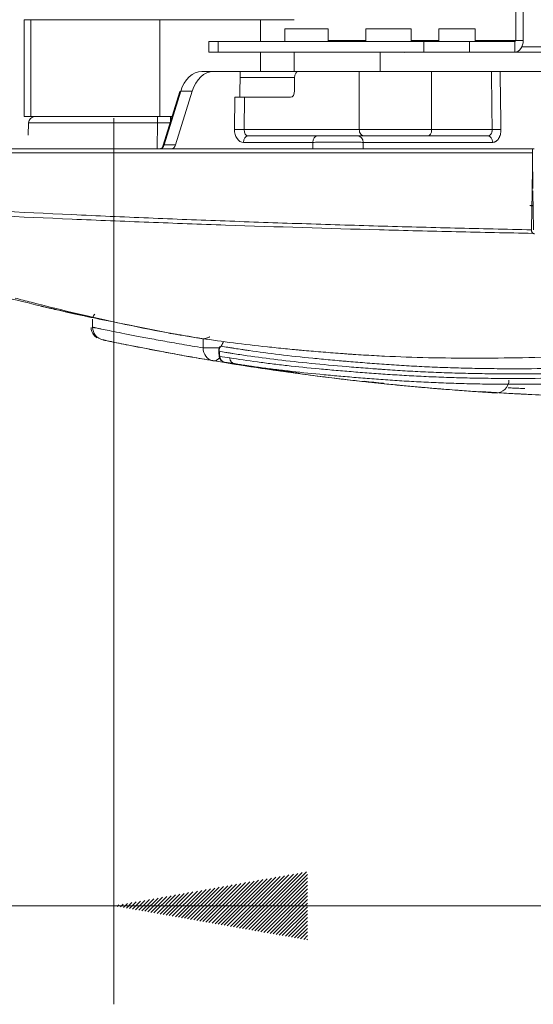
# Model space of a CAD drawing. Units: inches. Extents: x 150 to 834, y 133 to 405.
# Drawn here: x 632 to 636, y 240 to 248 of the extents above; entities that cross this region are included whole.
import ezdxf

# ---------------------------------------------------------------- set-up
doc = ezdxf.new("R2010")
doc.units = ezdxf.units.IN
doc.header["$MEASUREMENT"] = 0
doc.layers.add('1', color=7, linetype='Continuous', true_color=0xffffff)
doc.layers.add('145', color=7, linetype='Continuous', true_color=0xffffff)

# ---------------------------------------------------------------- blocks, each defined once
blk = doc.blocks.new('IDU')
at = {"layer": '145', "linetype": 'Continuous', "lineweight": 13}
h = blk.add_hatch(dxfattribs=at)
h.set_pattern_fill('ANSI31', scale=0.0062, style=0)
h.set_pattern_definition([(45, (111.16713, 311.106616), (-0.013919397, 0.013919397), [])])
h.paths.add_polyline_path([(205.88035, 412.27311), (207.38035, 412.5376), (207.38035, 412.00862)], flags=0)
at = {"layer": '1', "color": 252, "linetype": 'Continuous', "lineweight": 18}
for p, q in [((209.05093, 420.04566), (209.05093, 418.97066)), ((208.99437, 419.94566), (208.99437, 418.97066)), ((207.20406, 419.06066), (207.20406, 418.96066)), ((207.49, 419.06066), (207.20406, 419.06066)), ((207.53906, 419.06066), (207.49, 419.06066)), ((207.53906, 418.96066), (207.53906, 419.06066)), ((207.83295, 419.06066), (207.83295, 418.96066)), ((208.1317, 419.06066), (207.83295, 419.06066)), ((208.18295, 419.06066), (208.1317, 419.06066)), ((208.18295, 418.96066), (208.18295, 419.06066)), ((208.39828, 419.06066), (208.39828, 418.96066)), ((208.63728, 419.06066), (208.39828, 419.06066)), ((208.67828, 419.06066), (208.63728, 419.06066)), ((208.67828, 418.96066), (208.67828, 419.06066)), ((206.61597, 418.96066), (206.61597, 418.88066)), ((206.61597, 418.96066), (206.6892, 418.96066)), ((206.6892, 418.96066), (208.28019, 418.96066)), ((206.6892, 418.96066), (206.6892, 418.88066)), ((207.83296, 418.97066), (207.53906, 418.97066)), ((208.39827, 418.97066), (208.18294, 418.97066)), ((208.28019, 418.96066), (208.63374, 418.96066)), ((208.28019, 418.88066), (208.28019, 418.96066)), ((208.9873, 418.96066), (208.63374, 418.96066)), ((208.63374, 418.96066), (208.63374, 418.88066)), ((208.99437, 418.97066), (208.67826, 418.97066)), ((208.9873, 418.96066), (208.9873, 418.88066)), ((208.99437, 418.97066), (209.05093, 418.97066)), ((206.6892, 418.88066), (206.61597, 418.88066)), ((208.28019, 418.88066), (206.6892, 418.88066)), ((208.13208, 418.87773), (208.13712, 418.88066)), ((208.28019, 418.88066), (208.63374, 418.88066)), ((208.9873, 418.88066), (208.63374, 418.88066)), ((208.98732, 418.88066), (211.26187, 418.88066)), ((209.04026, 418.92066), (211.26188, 418.92066))]:
    blk.add_line(p, q, dxfattribs=at)
at = {"layer": '1', "color": 3, "linetype": 'Continuous', "lineweight": 18}
for p, q in [((205.2369, 419.13066), (205.18537, 419.13066)), ((205.18537, 418.38066), (205.18537, 419.13066)), ((205.2369, 418.38066), (205.18537, 418.38066)), ((205.21786, 418.23795), (205.21949, 418.33153)), ((206.21876, 418.33327), (206.21522, 418.13065)), ((206.21876, 418.38066), (206.21876, 418.33327)), ((206.31657, 418.33327), (206.21876, 418.33327)), ((206.31793, 418.38066), (206.31793, 418.33772))]:
    blk.add_line(p, q, dxfattribs=at)
at = {"layer": '1', "color": 163, "linetype": 'Continuous', "lineweight": 18}
for p, q in [((205.23689, 419.13066), (206.23689, 419.13066)), ((205.23689, 418.38066), (205.23689, 419.13066)), ((207.0151, 419.13066), (206.23689, 419.13066)), ((206.23689, 419.13066), (206.23689, 418.38066)), ((207.27729, 419.13066), (207.0151, 419.13066)), ((207.0151, 418.96065), (207.0151, 419.13066)), ((207.0151, 418.73066), (207.0151, 418.88065)), ((207.27729, 418.73066), (207.27729, 418.88065)), ((207.94353, 418.73066), (207.94353, 418.88065)), ((206.23689, 418.38066), (205.23689, 418.38066)), ((206.33112, 418.38066), (206.23689, 418.38066))]:
    blk.add_line(p, q, dxfattribs=at)
at = {"layer": '1', "color": 7, "linetype": 'Continuous', "lineweight": 18}
for p, q in [((206.5631, 418.73066), (206.65181, 418.73066)), ((206.85951, 418.73066), (206.65181, 418.73066)), ((206.85951, 418.73066), (206.85737, 418.53066)), ((206.85951, 418.73066), (207.31026, 418.73066)), ((207.31026, 418.73066), (207.78114, 418.73066)), ((207.78114, 418.73066), (208.34187, 418.73066)), ((207.78114, 418.28066), (207.78114, 418.73066)), ((208.34187, 418.73066), (208.80431, 418.73066)), ((208.34187, 418.73066), (208.34187, 418.28066)), ((210.15309, 418.73066), (208.8723, 418.73066)), ((207.2799, 418.6824), (206.859, 418.6824)), ((207.27988, 418.58066), (207.27988, 418.68066)), ((206.39063, 418.57453), (206.26312, 418.15915)), ((206.39821, 418.57681), (206.2707, 418.16143)), ((206.48673, 418.57681), (206.35922, 418.16143)), ((206.39821, 418.57681), (206.39063, 418.57453)), ((206.48673, 418.57681), (206.39821, 418.57681)), ((206.81433, 418.28153), (206.81699, 418.53066)), ((206.81699, 418.53066), (206.89206, 418.53066)), ((206.89206, 418.53066), (206.88939, 418.28066)), ((207.24951, 418.53066), (206.89206, 418.53066)), ((206.88939, 418.28066), (207.78114, 418.28066)), ((207.78114, 418.28066), (208.34187, 418.28066)), ((208.34187, 418.28066), (208.81056, 418.28066)), ((206.2707, 418.16143), (206.26312, 418.15915)), ((206.2707, 418.16143), (206.35922, 418.16143)), ((207.42126, 418.18153), (206.88459, 418.18153)), ((207.82085, 418.23066), (206.91994, 418.23066)), ((208.81458, 418.18153), (207.81148, 418.18153)), ((208.31149, 418.23066), (207.82085, 418.23066)), ((208.77666, 418.23066), (208.31149, 418.23066)), ((209.10097, 417.69194), (209.10183, 417.69376)), ((205.31438, 416.9144), (205.31787, 416.91342)), ((205.31438, 416.9144), (205.31787, 416.91341)), ((205.31778, 416.91343), (205.31678, 416.91367)), ((205.31779, 416.91343), (205.31824, 416.91332)), ((205.71543, 416.8137), (205.71542, 416.75091)), ((205.71564, 416.81363), (205.71547, 416.81371)), ((205.71547, 416.81363), (205.71547, 416.75029)), ((205.71553, 416.81361), (205.71553, 416.81358)), ((206.69671, 416.56458), (206.69258, 416.56371)), ((206.70079, 416.52582), (206.69666, 416.52495)), ((208.83466, 416.24295), (208.83461, 416.24297)), ((208.83461, 416.24297), (208.83461, 416.24297))]:
    blk.add_line(p, q, dxfattribs=at)
at = {"layer": '1', "color": 3, "linetype": 'Continuous', "lineweight": 18}
blk.add_arc((205.26948, 418.33066), 0.05, 90, 179, dxfattribs=at)
at = {"layer": '1', "color": 7, "linetype": 'Continuous', "lineweight": 18, "extrusion": (-2.61459e-06, 1.02268e-06, 1)}
blk.add_arc((205.76576, 416.81375, 0.00021), 0.05, 129.071208, 168.113698, dxfattribs=at)
at = {"layer": '1', "color": 7, "linetype": 'Continuous', "lineweight": 18}
for centre, radius, start, end in [((205.81575, 416.75084), 0.1, 179.993555, 258.130581), ((206.74231, 416.56894), 0.05, 144.566197, 186.004415), ((206.74639, 416.53018), 0.05, 186.005019, 260.696806), ((208.84076, 416.34278), 0.1, 266.48918, 359.603871)]:
    blk.add_arc(centre, radius, start, end, dxfattribs=at)
at = {"layer": '1', "color": 7, "linetype": 'Continuous', "lineweight": 18, "extrusion": (-5.22919e-06, 1.5697e-06, 1)}
blk.add_arc((208.84076, 416.34278, -0.00051), 0.1, 266.520575, 359.594704, dxfattribs=at)
at = {"layer": '1', "color": 252, "linetype": 'Continuous', "lineweight": 18}
for major_axis in [(0, -0.01), (0, -0.09)]:
    blk.add_ellipse((208.9873, 418.97066), major_axis=major_axis, ratio=0.7071068, start_param=0, end_param=1.5707963, dxfattribs=at)
at = {"layer": '1', "color": 7, "linetype": 'Continuous', "lineweight": 18}
for centre, major_axis, ratio, start_param, end_param in [((206.56032, 418.48066), (-0.00555, -0.24997), 0.7069324, 3.1572932, 4.3332984), ((206.64872, 418.48066), (-0.00617, -0.24996), 0.7068915, 3.1590353, 4.3350405), ((207.31026, 418.68066), (0, -0.05), 0.60758, 3.1415927, 4.712389), ((207.24951, 418.58066), (0, 0.05), 0.60758, 3.1415927, 4.712389), ((206.88566, 418.28153), (-0.00218, -0.09999), 0.7131828, 4.7279201, 6.2987165), ((206.84968, 418.28066), (0.05, -0.00053), 0.0139841, 0.653085, 2.356249), ((206.92101, 418.28066), (-0.00178, -0.04999), 0.6319574, 4.7349106, 6.3057069), ((207.82085, 418.28066), (0, 0.05), 0.7942585, 1.5707963, 3.1415927), ((208.31149, 418.28066), (0, 0.05), 0.60758, 3.1415927, 4.712389), ((208.84094, 418.28066), (-0.05, -0.00069), 0.0106272, 3.8609684, 5.3653253), ((206.23842, 418.18066), (-0.00185, -0.04998), 0.7066227, 0.0261408, 1.202146), ((206.32682, 418.18066), (-0.00123, -0.04999), 0.7068915, 0.0174427, 1.1934479), ((206.91994, 418.18066), (0, 0.05), 0.7071068, 0, 1.553343), ((207.45661, 418.18066), (0, 0.05), 0.7071068, 0, 1.553343), ((207.76878, 418.18066), (0, 0.05), 0.8540051, 4.7298423, 6.2831853), ((208.77666, 418.18066), (0, 0.05), 0.7583845, 4.7298423, 6.2831853), ((210.11544, 437.20842), (0, -21.00455), 1, 6.0760249, 6.2221687), ((206.66468, 416.59066), (0.01651, 0.09863), 0.9208178, 1.7236037, 3.1415915), ((206.66468, 416.59066), (-0.1, 0.0002), 0.0044696, 0.3956981, 1.9003549), ((206.74231, 416.56894), (-0.00827, -0.04931), 0.9109124, 4.0796635, 4.9513862), ((206.74231, 416.56894), (-0.04074, 0.02899), 0.5351823, 5.8783319, 6.2832164), ((206.66468, 416.59066), (0.01651, 0.09863), 0.6667301, 3.1415933, 3.9254155), ((206.74639, 416.53018), (-0.00808, -0.04934), 0.9109725, 4.947987, 6.2831853)]:
    blk.add_ellipse(centre, major_axis=major_axis, ratio=ratio, start_param=start_param, end_param=end_param, dxfattribs=at)
at = {"layer": '1', "color": 3, "linetype": 'Continuous', "lineweight": 18}
blk.add_ellipse((206.21963, 418.33066), major_axis=(1.00014, -0.00087), ratio=0.0026157, start_param=1.5716663, end_param=3.1415493, dxfattribs=at)
at = {"layer": '1', "color": 7, "linetype": 'Continuous', "lineweight": 18}
for points, knots in [([(208.80431, 418.73066), (208.80682, 418.73066), (208.80947, 418.73066), (208.81365, 418.73066), (208.81508, 418.73066), (208.81727, 418.73066), (208.81801, 418.73066), (208.81951, 418.73066), (208.82026, 418.73066), (208.82404, 418.73066), (208.82711, 418.73066), (208.83177, 418.73066), (208.83334, 418.73066), (208.8357, 418.73066), (208.8365, 418.73066), (208.83807, 418.73066), (208.83885, 418.73066), (208.84274, 418.73066), (208.8458, 418.73066), (208.84956, 418.73066), (208.85031, 418.73066), (208.85179, 418.73066), (208.85254, 418.73066), (208.85473, 418.73066), (208.85616, 418.73066), (208.86032, 418.73066), (208.86295, 418.73066), (208.86605, 418.73066), (208.86666, 418.73066), (208.86786, 418.73066), (208.86962, 418.73066), (208.87126, 418.73066), (208.8723, 418.73066)], [0, 0, 0, 0, 0.125, 0.125, 0.1875, 0.1875, 0.21875, 0.21875, 0.25, 0.25, 0.375, 0.375, 0.4375, 0.4375, 0.46875, 0.46875, 0.5, 0.5, 0.625, 0.625, 0.65625, 0.65625, 0.6875, 0.6875, 0.75, 0.75, 0.875, 0.875, 0.90625, 0.90625, 0.9375, 1, 1, 1, 1]), ([(208.8723, 418.73066), (208.87277, 418.69733), (208.87323, 418.664), (208.87531, 418.51429), (208.87693, 418.39791), (208.87854, 418.28153)], [0, 0, 0, 0, 0.2226199, 0.2226199, 1, 1, 1, 1]), ([(208.77666, 418.23066), (208.77896, 418.23066), (208.78123, 418.23098), (208.78403, 418.23178), (208.78458, 418.23196), (208.78569, 418.23236), (208.78733, 418.23301), (208.78998, 418.23438), (208.79202, 418.23577), (208.79351, 418.23692), (208.794, 418.23733), (208.79497, 418.23817), (208.79545, 418.23861), (208.7978, 418.24089), (208.79953, 418.24296), (208.80189, 418.24641), (208.80263, 418.24762), (208.8037, 418.24953), (208.80404, 418.25018), (208.8047, 418.2515), (208.80502, 418.25217), (208.80654, 418.25557), (208.80756, 418.25845), (208.80857, 418.26224), (208.80876, 418.26301), (208.80912, 418.26456), (208.80928, 418.26535), (208.80972, 418.26771), (208.80996, 418.26929), (208.81051, 418.2741), (208.81065, 418.27735), (208.81056, 418.28066)], [0, 0, 0, 0, 0.125, 0.125, 0.15625, 0.15625, 0.1875, 0.25, 0.3125, 0.3125, 0.34375, 0.34375, 0.375, 0.375, 0.5, 0.5, 0.5625, 0.5625, 0.59375, 0.59375, 0.625, 0.625, 0.75, 0.75, 0.78125, 0.78125, 0.8125, 0.8125, 0.875, 0.875, 1, 1, 1, 1]), ([(208.87854, 418.28153), (208.87863, 418.27494), (208.8783, 418.26846), (208.87719, 418.25889), (208.87671, 418.25573), (208.87584, 418.25103), (208.87553, 418.24946), (208.87484, 418.24636), (208.87448, 418.24483), (208.87253, 418.23727), (208.8706, 418.23153), (208.86773, 418.22474), (208.86683, 418.22273), (208.86588, 418.22077), (208.86523, 418.21947), (208.8649, 418.21882), (208.86324, 418.21563), (208.86183, 418.21321), (208.8574, 418.20628), (208.85417, 418.20214), (208.84977, 418.19756), (208.84887, 418.19667), (208.84705, 418.19498), (208.84612, 418.19417), (208.84333, 418.19185), (208.83952, 418.18905), (208.83554, 418.18684), (208.8325, 418.18541), (208.83148, 418.18497), (208.82941, 418.18416), (208.82836, 418.1838), (208.82312, 418.18218), (208.81887, 418.18153), (208.81458, 418.18153)], [0, 0, 0, 0, 0.125, 0.125, 0.1875, 0.1875, 0.21875, 0.21875, 0.25, 0.25, 0.375, 0.375, 0.40625, 0.421875, 0.421875, 0.4375, 0.4375, 0.5, 0.5, 0.625, 0.625, 0.65625, 0.65625, 0.6875, 0.6875, 0.75, 0.8125, 0.8125, 0.84375, 0.84375, 0.875, 0.875, 1, 1, 1, 1]), ([(207.81148, 418.18153), (207.80653, 418.18157), (207.80117, 418.18161), (207.78966, 418.18169), (207.7835, 418.18172), (207.77367, 418.18177), (207.7703, 418.18179), (207.76334, 418.18182), (207.75976, 418.18184), (207.74872, 418.18188), (207.74108, 418.1819), (207.7253, 418.18195), (207.71714, 418.18197), (207.70452, 418.182), (207.70025, 418.18201), (207.69374, 418.18202), (207.69155, 418.18202), (207.68714, 418.18203), (207.68492, 418.18203), (207.67375, 418.18205), (207.66471, 418.18205), (207.64645, 418.18207), (207.63722, 418.18207), (207.62324, 418.18207), (207.61856, 418.18207), (207.6115, 418.18207), (207.60914, 418.18207), (207.6044, 418.18206), (207.60203, 418.18206), (207.59016, 418.18205), (207.58074, 418.18205), (207.56209, 418.18202), (207.55284, 418.18201), (207.53909, 418.18198), (207.53453, 418.18197), (207.52772, 418.18196), (207.52546, 418.18195), (207.52094, 418.18194), (207.51868, 418.18193), (207.50746, 418.1819), (207.49874, 418.18188), (207.48181, 418.18182), (207.4736, 418.18179), (207.46165, 418.18174), (207.45773, 418.18172), (207.45195, 418.1817), (207.45003, 418.18169), (207.44624, 418.18167), (207.44436, 418.18166), (207.43506, 418.18161), (207.42798, 418.18157), (207.42126, 418.18153)], [0, 0, 0, 0, 0.0625, 0.0625, 0.125, 0.125, 0.15625, 0.15625, 0.1875, 0.1875, 0.25, 0.25, 0.3125, 0.3125, 0.34375, 0.34375, 0.359375, 0.359375, 0.375, 0.375, 0.4375, 0.4375, 0.5, 0.5, 0.53125, 0.53125, 0.546875, 0.546875, 0.5625, 0.5625, 0.625, 0.625, 0.6875, 0.6875, 0.71875, 0.71875, 0.734375, 0.734375, 0.75, 0.75, 0.8125, 0.8125, 0.875, 0.875, 0.90625, 0.90625, 0.921875, 0.921875, 0.9375, 0.9375, 1, 1, 1, 1]), ([(204.3702, 418.13066), (205.16246, 418.13066), (205.95472, 418.13066), (207.53925, 418.13066), (208.33151, 418.13066), (209.12377, 418.13066)], [0, 0, 0, 0, 0.5, 0.5, 1, 1, 1, 1]), ([(209.12283, 418.10096), (208.33073, 418.10102), (207.53864, 418.1011), (206.3505, 418.10118), (205.95446, 418.1012), (205.16237, 418.1012), (204.76632, 418.10119), (204.37027, 418.10114)], [0, 0, 0, 0, 0.5, 0.5, 0.75, 0.75, 1, 1, 1, 1]), ([(206.26312, 418.15915), (206.26142, 418.15401), (206.25751, 418.14483), (206.24917, 418.1349), (206.24228, 418.13123), (206.23882, 418.13055), (206.23749, 418.13066)], [0, 0, 0, 0, 0.2527696, 0.5232737, 0.7985691, 1, 1, 1, 1]), ([(209.11536, 417.50952), (209.11563, 417.53141), (209.11595, 417.55371), (209.11667, 417.59914), (209.11706, 417.62226), (209.11759, 417.65167), (209.11769, 417.65758), (209.1179, 417.66944), (209.11823, 417.6873), (209.11899, 417.72939), (209.11964, 417.76621), (209.12016, 417.7973), (209.12026, 417.80354), (209.12047, 417.81606), (209.12057, 417.82234), (209.12086, 417.84123), (209.12105, 417.85388), (209.12158, 417.89199), (209.1219, 417.91761), (209.12241, 417.96927), (209.12261, 417.99531), (209.12279, 418.03469), (209.12283, 418.04787), (209.12286, 418.06772), (209.12286, 418.07435), (209.12285, 418.08763), (209.12284, 418.09429), (209.12283, 418.10096)], [0, 0, 0, 0, 0.125, 0.125, 0.25, 0.25, 0.28125, 0.28125, 0.3125, 0.375, 0.5, 0.5, 0.53125, 0.53125, 0.5625, 0.5625, 0.625, 0.625, 0.75, 0.75, 0.875, 0.875, 0.9375, 0.9375, 0.96875, 0.96875, 1, 1, 1, 1]), ([(209.12377, 418.13066), (209.12375, 418.13066), (209.12373, 418.13046), (209.12369, 418.12986), (209.12367, 418.12961), (209.12363, 418.12901), (209.12361, 418.12866), (209.12355, 418.1275), (209.1235, 418.12654), (209.12343, 418.12513), (209.12341, 418.12484), (209.12339, 418.12423), (209.12334, 418.12331), (209.12327, 418.12163), (209.12321, 418.12016), (209.12316, 418.119), (209.12315, 418.11861), (209.12312, 418.11781), (209.1231, 418.11741), (209.12303, 418.11537), (209.12298, 418.11367), (209.12293, 418.11144), (209.12292, 418.11099), (209.1229, 418.11008), (209.12288, 418.10873), (209.12285, 418.10645), (209.12283, 418.10462), (209.12283, 418.10279), (209.12282, 418.10187), (209.12283, 418.10096)], [0, 0, 0, 0, 0.125, 0.125, 0.1875, 0.1875, 0.25, 0.25, 0.375, 0.375, 0.40625, 0.40625, 0.4375, 0.5, 0.5625, 0.5625, 0.59375, 0.59375, 0.625, 0.625, 0.75, 0.75, 0.78125, 0.78125, 0.8125, 0.875, 0.9375, 0.9375, 1, 1, 1, 1]), ([(209.12578, 418.13066), (209.12579, 418.13066), (209.1258, 418.13066), (209.12596, 418.13066), (209.12728, 418.13066), (209.13095, 418.13066), (209.13447, 418.13066), (209.13682, 418.13066)], [0, 0, 0, 0, 0.0029878, 0.0029878, 0.0428683, 0.3619122, 1, 1, 1, 1]), ([(209.12554, 417.95274), (209.12554, 417.93189), (209.12554, 417.91125), (209.12554, 417.86819), (209.12554, 417.84583), (209.12554, 417.82373)], [0, 0, 0, 0, 0.4746711, 0.4746711, 1, 1, 1, 1]), ([(209.1273, 417.47718), (208.92884, 417.48099), (208.73039, 417.48518), (208.33351, 417.49432), (208.13509, 417.49927), (207.53987, 417.51528), (207.14311, 417.52748), (206.54804, 417.54812), (206.34969, 417.55539), (205.95303, 417.57073), (205.75471, 417.57879), (205.15981, 417.60416), (204.76329, 417.62266), (204.36683, 417.64278)], [0, 0, 0, 0, 0.125, 0.125, 0.25, 0.25, 0.5, 0.5, 0.625, 0.625, 0.75, 0.75, 1, 1, 1, 1]), ([(204.37034, 417.68097), (204.76547, 417.65954), (205.16068, 417.63987), (205.75362, 417.6129), (205.95129, 417.60434), (206.34666, 417.58804), (206.74206, 417.57258), (207.13751, 417.55878), (207.533, 417.5458), (207.73076, 417.53972), (208.12631, 417.52837), (208.3241, 417.52309), (208.71972, 417.51334), (208.91754, 417.50887), (209.11538, 417.50479)], [0, 0, 0, 0, 0.25, 0.25, 0.375, 0.375, 0.5, 0.625, 0.625, 0.75, 0.75, 0.875, 0.875, 1, 1, 1, 1]), ([(209.10096, 417.69167), (209.10627, 417.69157), (209.11548, 417.69118), (209.12417, 417.69032), (209.1279, 417.68987)], [0, 0, 0, 0, 0.5604083, 1, 1, 1, 1]), ([(209.10183, 417.69376), (209.10553, 417.69363), (209.10918, 417.69343), (209.11639, 417.69296), (209.11995, 417.69267), (209.12492, 417.6922), (209.12635, 417.69205), (209.12779, 417.6919)], [0, 0, 0, 0, 0.4148322, 0.4148322, 0.8296644, 0.8296644, 1, 1, 1, 1]), ([(209.1273, 417.47718), (209.1251, 417.47824), (209.12326, 417.47959), (209.12096, 417.4821), (209.12027, 417.48302), (209.11935, 417.48454), (209.11906, 417.48507), (209.11852, 417.48616), (209.11828, 417.48673), (209.11712, 417.48964), (209.11649, 417.49227), (209.11597, 417.49594), (209.11588, 417.49669), (209.11572, 417.49823), (209.11552, 417.50058), (209.11542, 417.50307), (209.11538, 417.50479)], [0, 0, 0, 0, 0.25, 0.25, 0.375, 0.375, 0.4375, 0.4375, 0.5, 0.5, 0.75, 0.75, 0.8125, 0.8125, 0.875, 1, 1, 1, 1]), ([(204.10571, 417.23737), (204.19547, 417.21041), (204.36742, 417.1603), (204.61844, 417.09085), (204.84392, 417.03144), (205.09041, 416.96896), (205.40245, 416.89402), (205.72477, 416.82137), (205.94553, 416.77809), (206.02174, 416.76375)], [0, 0, 0, 0, 0.1617023, 0.3006178, 0.4184145, 0.5178628, 0.6716473, 0.8868407, 1, 1, 1, 1]), ([(206.33472, 416.70054), (206.21268, 416.72312), (206.09079, 416.74723), (205.90819, 416.78566), (205.84736, 416.79885), (205.72578, 416.82596), (205.66502, 416.83988), (205.48287, 416.8827), (205.36162, 416.91265), (205.19925, 416.9545), (205.15798, 416.96529), (205.11672, 416.97622)], [0, 0, 0, 0, 0.2993115, 0.2993115, 0.4489673, 0.4489673, 0.5986231, 0.5986231, 0.8979346, 0.8979346, 1, 1, 1, 1]), ([(205.71077, 416.82488), (205.70456, 416.82621), (205.69843, 416.82754), (205.65323, 416.83731), (205.61708, 416.84524), (205.56735, 416.85627), (205.55152, 416.8598), (205.53268, 416.86402), (205.52896, 416.86486), (205.52161, 416.86651), (205.51798, 416.86733), (205.50724, 416.86975), (205.50028, 416.87132), (205.46644, 416.87898), (205.41857, 416.88993), (205.38322, 416.89813), (205.3542, 416.90488), (205.34286, 416.90754), (205.33069, 416.91039), (205.32744, 416.91116), (205.32366, 416.91205), (205.32259, 416.9123), (205.32124, 416.91262), (205.32084, 416.91271), (205.32011, 416.91288), (205.31915, 416.91311), (205.31856, 416.91325), (205.31807, 416.91336), (205.31789, 416.9134), (205.31806, 416.91336), (205.31818, 416.91334), (205.31822, 416.91333), (205.31823, 416.91332), (205.31824, 416.91332)], [0, 0, 0, 0, 0.0219008, 0.0219008, 0.1631965, 0.1631965, 0.2338444, 0.2338444, 0.2515064, 0.2515064, 0.2691683, 0.2691683, 0.3044923, 0.3044923, 0.445788, 0.5870837, 0.5870837, 0.7283795, 0.7283795, 0.7990273, 0.7990273, 0.8343513, 0.8343513, 0.8520133, 0.8520133, 0.8696752, 0.9049992, 0.9049992, 0.9403231, 0.975647, 0.993309, 0.993309, 1, 1, 1, 1]), ([(205.70387, 416.74854), (205.70434, 416.73803), (205.70793, 416.7196), (205.72044, 416.69605), (205.73476, 416.67987), (205.74492, 416.67232), (205.7495, 416.66947)], [0, 0, 0, 0, 0.3222648, 0.5980181, 0.8311935, 1, 1, 1, 1]), ([(205.71547, 416.75092), (205.71546, 416.75092), (205.71565, 416.75088), (205.71683, 416.75063), (205.71743, 416.75051), (205.71898, 416.75018), (205.72183, 416.74959), (205.7263, 416.74866), (205.73191, 416.7475), (205.73397, 416.74707), (205.73847, 416.74613), (205.7458, 416.74462), (205.75489, 416.74274), (205.76518, 416.74062), (205.76882, 416.73988), (205.77646, 416.73831), (205.78047, 416.73748), (205.80147, 416.73318), (205.82131, 416.72914), (205.86693, 416.71993), (205.89271, 416.71477), (205.95013, 416.7034), (205.98177, 416.69719), (206.0336, 416.68717), (206.05161, 416.68372), (206.08907, 416.67658), (206.10854, 416.67289), (206.16917, 416.66151), (206.25594, 416.64547), (206.35452, 416.62791), (206.45901, 416.60973), (206.51421, 416.60033), (206.57241, 416.59067)], [0, 0, 0, 0, 0.0447487, 0.0447487, 0.0698869, 0.0698869, 0.0950251, 0.1453015, 0.1453015, 0.1704397, 0.1704397, 0.1955779, 0.2458542, 0.2458542, 0.2709924, 0.2709924, 0.2961306, 0.2961306, 0.3966834, 0.3966834, 0.4972362, 0.4972362, 0.5977889, 0.5977889, 0.6480653, 0.6480653, 0.6983417, 0.6983417, 0.7988945, 0.8994472, 0.8994472, 1, 1, 1, 1]), ([(206.64817, 416.49204), (206.5899, 416.50179), (206.53463, 416.51129), (206.43006, 416.52965), (206.33144, 416.54738), (206.2447, 416.56357), (206.19422, 416.57314), (206.18431, 416.57503), (206.16486, 416.57874), (206.15533, 416.58057), (206.12727, 416.58597), (206.1093, 416.58946), (206.05758, 416.59955), (206.02604, 416.60579), (205.96886, 416.61723), (205.94322, 416.62241), (205.89794, 416.63164), (205.87829, 416.63568), (205.85757, 416.63997), (205.85361, 416.64079), (205.84609, 416.64235), (205.84252, 416.64309), (205.83242, 416.64519), (205.8265, 416.64643), (205.8188, 416.64803), (205.81643, 416.64853), (205.81316, 416.64921), (205.81212, 416.64943), (205.81013, 416.64985), (205.8054, 416.65084), (205.80186, 416.65158), (205.79765, 416.65246), (205.79626, 416.65276), (205.79488, 416.65305), (205.79484, 416.65306), (205.79499, 416.65302), (205.79508, 416.653), (205.79519, 416.65298), (205.79522, 416.65298), (205.79526, 416.65297), (205.79526, 416.65297), (205.7953, 416.65296), (205.79525, 416.65297), (205.79516, 416.65299), (205.79511, 416.653), (205.7951, 416.653), (205.79505, 416.65301), (205.7948, 416.65306), (205.79485, 416.65305), (205.79501, 416.65302), (205.79516, 416.65299), (205.79518, 416.65298)], [0, 0, 0, 0, 0.0323827, 0.0323827, 0.0647654, 0.0971481, 0.0971481, 0.1052437, 0.1052437, 0.1133394, 0.1133394, 0.1295308, 0.1295308, 0.1619135, 0.1619135, 0.1942961, 0.1942961, 0.2266788, 0.2266788, 0.2347745, 0.2347745, 0.2428702, 0.2428702, 0.2590615, 0.2590615, 0.2671572, 0.2671572, 0.271205, 0.271205, 0.2752529, 0.2914442, 0.2914442, 0.3076356, 0.3076356, 0.3238269, 0.3238269, 0.3319226, 0.3319226, 0.3359704, 0.3359704, 0.3400183, 0.3400183, 0.3562096, 0.3643053, 0.3643053, 0.3724009, 0.3724009, 0.3885923, 0.518123, 0.518123, 1, 1, 1, 1]), ([(205.79518, 416.65298), (205.7952, 416.65297), (205.79505, 416.653), (205.79489, 416.65304), (205.79484, 416.65305), (205.7951, 416.65299), (205.79514, 416.65298), (205.79516, 416.65298), (205.79521, 416.65297), (205.7953, 416.65295), (205.79535, 416.65294), (205.79532, 416.65295), (205.79531, 416.65295), (205.79527, 416.65296), (205.79524, 416.65296), (205.79514, 416.65298), (205.79505, 416.653), (205.79489, 416.65304), (205.79493, 416.65303), (205.79631, 416.65274), (205.7977, 416.65244), (205.80192, 416.65156), (205.80546, 416.65082), (205.81018, 416.64983), (205.81217, 416.64941), (205.81321, 416.64919), (205.81648, 416.64851), (205.81885, 416.64801), (205.82656, 416.6464), (205.83248, 416.64517), (205.84258, 416.64307), (205.84615, 416.64233), (205.85367, 416.64077), (205.85763, 416.63995), (205.87835, 416.63566), (205.898, 416.63162), (205.94328, 416.62239), (205.96892, 416.6172), (206.0261, 416.60577), (206.05765, 416.59952), (206.10936, 416.58943), (206.12734, 416.58594), (206.15539, 416.58054), (206.16493, 416.57872), (206.18438, 416.575), (206.19429, 416.57312), (206.24477, 416.56355), (206.33151, 416.54735), (206.43013, 416.52963), (206.53471, 416.51126), (206.58997, 416.50176), (206.64825, 416.49201)], [0, 0, 0, 0, 0.5, 0.5, 0.625, 0.640625, 0.640625, 0.6484375, 0.6484375, 0.65625, 0.671875, 0.671875, 0.6757812, 0.6757812, 0.6796875, 0.6796875, 0.6875, 0.6875, 0.703125, 0.703125, 0.71875, 0.71875, 0.734375, 0.7382812, 0.7382812, 0.7421875, 0.7421875, 0.75, 0.75, 0.765625, 0.765625, 0.7734375, 0.7734375, 0.78125, 0.78125, 0.8125, 0.8125, 0.84375, 0.84375, 0.875, 0.875, 0.890625, 0.890625, 0.8984375, 0.8984375, 0.90625, 0.90625, 0.9375, 0.96875, 0.96875, 1, 1, 1, 1]), ([(206.30544, 416.7059), (206.30786, 416.70545), (206.31029, 416.705), (206.31515, 416.70411), (206.32246, 416.70277), (206.32981, 416.70143), (206.33472, 416.70054)], [0, 0, 0, 0, 0.25, 0.25, 0.5, 1, 1, 1, 1]), ([(206.57255, 416.66115), (206.56376, 416.66263), (206.55504, 416.6641), (206.53774, 416.66702), (206.52915, 416.66845), (206.50358, 416.67272), (206.48679, 416.67552), (206.45375, 416.68109), (206.43748, 416.68388), (206.40549, 416.68939), (206.38975, 416.69212), (206.36212, 416.69693), (206.35012, 416.69903), (206.33829, 416.70111)], [0, 0, 0, 0, 0.1044821, 0.1044821, 0.2089642, 0.2089642, 0.4179284, 0.4179284, 0.6268925, 0.6268925, 0.8358567, 0.8358567, 1, 1, 1, 1]), ([(208.67321, 416.51107), (208.5514, 416.51107), (208.43253, 416.51245), (208.20066, 416.51784), (208.08767, 416.52186), (207.92258, 416.5297), (207.86828, 416.53261), (207.78793, 416.53741), (207.74803, 416.53991), (207.70855, 416.54257), (207.68233, 416.54437), (207.66926, 416.54529), (207.60419, 416.54996), (207.55292, 416.55392), (207.4772, 416.56015), (207.45215, 416.56228), (207.40243, 416.5666), (207.37775, 416.56879), (207.34103, 416.57212), (207.32883, 416.57324), (207.30455, 416.57548), (207.29247, 416.57662), (207.25636, 416.58003), (207.2325, 416.58233), (207.16154, 416.58931), (207.11509, 416.59406), (206.97833, 416.60865), (206.89059, 416.61884), (206.72184, 416.64026), (206.64084, 416.65149), (206.48544, 416.67502), (206.41106, 416.68731), (206.34032, 416.70004)], [0, 0, 0, 0, 0.125, 0.125, 0.25, 0.25, 0.3125, 0.3125, 0.34375, 0.359375, 0.359375, 0.375, 0.375, 0.4375, 0.4375, 0.46875, 0.46875, 0.5, 0.5, 0.515625, 0.515625, 0.53125, 0.53125, 0.5625, 0.5625, 0.625, 0.625, 0.75, 0.75, 0.875, 0.875, 1, 1, 1, 1]), ([(206.62489, 416.67702), (206.62471, 416.67694), (206.62453, 416.67686), (206.62314, 416.6762), (206.62192, 416.67564), (206.61951, 416.67455), (206.61832, 416.67402), (206.6124, 416.67142), (206.60784, 416.66957), (206.60237, 416.66753), (206.60129, 416.66714), (206.59915, 416.66639), (206.59809, 416.66603), (206.59498, 416.665), (206.59098, 416.66378), (206.58731, 416.66285), (206.58468, 416.66227), (206.58382, 416.66209), (206.58216, 416.66178), (206.58136, 416.66165), (206.57748, 416.66108), (206.57479, 416.66095), (206.57255, 416.66115)], [0, 0, 0, 0, 0.0080233, 0.0080233, 0.0631332, 0.0631332, 0.118243, 0.118243, 0.3386822, 0.3386822, 0.393792, 0.393792, 0.4489019, 0.4489019, 0.5591215, 0.6693411, 0.6693411, 0.7244509, 0.7244509, 0.7795607, 0.7795607, 1, 1, 1, 1]), ([(206.72932, 416.63959), (206.72822, 416.63683), (206.72496, 416.62919), (206.71902, 416.61721), (206.71376, 416.60841), (206.71097, 416.60417)], [0, 0, 0, 0, 0.2151846, 0.6075923, 1, 1, 1, 1]), ([(208.67321, 416.51107), (208.79501, 416.51107), (208.91934, 416.51245), (209.17307, 416.51784), (209.30247, 416.52186), (209.50035, 416.5297), (209.56694, 416.53261), (209.66778, 416.53741), (209.71844, 416.53991), (209.76946, 416.54257), (209.80356, 416.54437), (209.82065, 416.54529), (209.90628, 416.54996), (209.97535, 416.55392), (210.07979, 416.56015), (210.11474, 416.56228), (210.18491, 416.5666), (210.22013, 416.56879), (210.27317, 416.57212), (210.29088, 416.57324), (210.32635, 416.57548), (210.34412, 416.57662), (210.3975, 416.58003), (210.43321, 416.58233), (210.54068, 416.58931), (210.61281, 416.59406), (210.83061, 416.60865), (210.97772, 416.61884), (211.27567, 416.64026), (211.42651, 416.65149), (211.73185, 416.67502), (211.88635, 416.68731), (212.04288, 416.70004)], [0, 0, 0, 0, 0.125, 0.125, 0.25, 0.25, 0.3125, 0.3125, 0.34375, 0.359375, 0.359375, 0.375, 0.375, 0.4375, 0.4375, 0.46875, 0.46875, 0.5, 0.5, 0.515625, 0.515625, 0.53125, 0.53125, 0.5625, 0.5625, 0.625, 0.625, 0.75, 0.75, 0.875, 0.875, 1, 1, 1, 1]), ([(212.2709, 416.56457), (212.2324, 416.5617), (212.19403, 416.55882), (212.13666, 416.55448), (212.11756, 416.55302), (212.07943, 416.55014), (211.98424, 416.54296), (211.81419, 416.53041), (211.66488, 416.51978), (211.51649, 416.50941), (211.44276, 416.50435), (211.22297, 416.48957), (211.07828, 416.48024), (210.86405, 416.46692), (210.7931, 416.4626), (210.68739, 416.45627), (210.6347, 416.45314), (210.58229, 416.45006), (210.5474, 416.44802), (210.52998, 416.447), (210.44311, 416.44196), (210.37428, 416.43802), (210.27205, 416.43229), (210.23814, 416.43041), (210.17066, 416.42671), (210.13708, 416.4249), (210.03686, 416.41959), (209.9707, 416.41624), (209.87246, 416.41166), (209.83987, 416.41022), (209.77503, 416.40746), (209.74277, 416.40615), (209.5823, 416.39996), (209.45654, 416.39617), (209.21023, 416.39108), (209.08968, 416.38979), (208.91275, 416.38975), (208.85443, 416.39006), (208.73909, 416.39131), (208.68207, 416.39226), (208.56934, 416.39476), (208.45792, 416.39789), (208.34912, 416.40225), (208.24165, 416.40721), (208.18859, 416.40999), (208.10999, 416.41458), (208.08396, 416.41618), (208.03223, 416.41952), (208.00654, 416.42125), (207.96825, 416.42392), (207.95554, 416.42482), (207.93021, 416.42664), (207.9176, 416.42756), (207.87993, 416.43035), (207.85503, 416.43223), (207.78093, 416.43798), (207.73236, 416.44191), (207.5891, 416.454), (207.49687, 416.46239), (207.31897, 416.48011), (207.2333, 416.48945), (207.06851, 416.50917), (206.98941, 416.51956), (206.89467, 416.53322), (206.87594, 416.53599), (206.83891, 416.54158), (206.81147, 416.54582), (206.78452, 416.55013), (206.76666, 416.55302), (206.75779, 416.55448), (206.73133, 416.55882), (206.71391, 416.56171), (206.69671, 416.56458)], [0, 0, 0, 0, 0.015625, 0.015625, 0.0234375, 0.0234375, 0.03125, 0.0625, 0.09375, 0.09375, 0.125, 0.125, 0.1875, 0.1875, 0.21875, 0.21875, 0.234375, 0.2421875, 0.2421875, 0.25, 0.25, 0.28125, 0.28125, 0.296875, 0.296875, 0.3125, 0.3125, 0.34375, 0.34375, 0.359375, 0.359375, 0.375, 0.375, 0.4375, 0.4375, 0.5, 0.5, 0.53125, 0.53125, 0.5625, 0.5625, 0.59375, 0.625, 0.625, 0.65625, 0.65625, 0.671875, 0.671875, 0.6875, 0.6875, 0.6953125, 0.6953125, 0.703125, 0.703125, 0.71875, 0.71875, 0.75, 0.75, 0.8125, 0.8125, 0.875, 0.875, 0.9375, 0.9375, 0.953125, 0.953125, 0.96875, 0.9765625, 0.9765625, 0.984375, 0.984375, 1, 1, 1, 1]), ([(206.71097, 416.60417), (206.72814, 416.6013), (206.74553, 416.59842), (206.77194, 416.59408), (206.78079, 416.59262), (206.79862, 416.58974), (206.82552, 416.58543), (206.85291, 416.58119), (206.88063, 416.577), (206.88992, 416.57561), (206.90861, 416.57285), (206.99319, 416.5605), (207.08199, 416.54882), (207.24653, 416.5291), (207.33213, 416.51977), (207.46553, 416.50646), (207.51083, 416.50214), (207.58003, 416.49581), (207.61495, 416.49268), (207.65623, 416.4891), (207.67404, 416.48757), (207.68594, 416.48656), (207.69191, 416.48605), (207.74568, 416.48151), (207.79418, 416.47758), (207.86801, 416.47185), (207.89279, 416.46997), (207.94272, 416.46628), (207.96786, 416.46446), (208.01849, 416.46093), (208.04398, 416.4592), (208.09532, 416.45589), (208.12116, 416.45429), (208.19922, 416.44972), (208.25195, 416.44695), (208.35882, 416.442), (208.46709, 416.43763), (208.57814, 416.43449), (208.69057, 416.43197), (208.74747, 416.43102), (208.86267, 416.42975), (208.92097, 416.42943), (209.09796, 416.42944), (209.21873, 416.43074), (209.4659, 416.43585), (209.5923, 416.43966), (209.75385, 416.44592), (209.78634, 416.44724), (209.83534, 416.44934), (209.85172, 416.45005), (209.88457, 416.45152), (209.90104, 416.45227), (209.98354, 416.45614), (210.05003, 416.45952), (210.15051, 416.46487), (210.18413, 416.46669), (210.25162, 416.4704), (210.28548, 416.47228), (210.38746, 416.47801), (210.45593, 416.48194), (210.66284, 416.49399), (210.80274, 416.50236), (211.08647, 416.52002), (211.23029, 416.52932), (211.52184, 416.54896), (211.66959, 416.55929), (211.89414, 416.5756), (211.96948, 416.58117), (212.06427, 416.5883), (212.08326, 416.58973), (212.1213, 416.59262), (212.14035, 416.59407), (212.19759, 416.59841), (212.23588, 416.60129), (212.2743, 416.60416)], [0, 0, 0, 0, 0.015625, 0.015625, 0.0234375, 0.0234375, 0.03125, 0.046875, 0.046875, 0.0546875, 0.0546875, 0.0625, 0.125, 0.125, 0.1875, 0.1875, 0.21875, 0.21875, 0.234375, 0.2421875, 0.2460937, 0.2460937, 0.25, 0.25, 0.28125, 0.28125, 0.296875, 0.296875, 0.3125, 0.3125, 0.328125, 0.328125, 0.34375, 0.34375, 0.375, 0.375, 0.40625, 0.4375, 0.4375, 0.46875, 0.46875, 0.5, 0.5, 0.5625, 0.5625, 0.625, 0.625, 0.640625, 0.640625, 0.6484375, 0.6484375, 0.65625, 0.65625, 0.6875, 0.6875, 0.703125, 0.703125, 0.71875, 0.71875, 0.75, 0.75, 0.8125, 0.8125, 0.875, 0.875, 0.9375, 0.9375, 0.96875, 0.96875, 0.9765625, 0.9765625, 0.984375, 0.984375, 1, 1, 1, 1]), ([(207.56776, 416.35896), (207.41835, 416.37722), (207.26699, 416.39734), (206.96044, 416.44161), (206.80526, 416.46574), (206.64817, 416.49204)], [0, 0, 0, 0, 0.5, 0.5, 1, 1, 1, 1]), ([(206.64825, 416.49201), (206.80533, 416.46572), (206.96052, 416.44158), (207.26706, 416.39732), (207.41842, 416.37719), (207.56783, 416.35893)], [0, 0, 0, 0, 0.5, 0.5, 1, 1, 1, 1]), ([(206.77873, 416.51331), (206.84697, 416.50244), (206.91815, 416.49207), (207.02927, 416.47725), (207.06704, 416.47244), (207.14403, 416.46305), (207.18325, 416.45848), (207.30306, 416.4451), (207.38581, 416.43666), (207.51421, 416.42459), (207.55773, 416.42067), (207.64618, 416.413), (207.69112, 416.40925), (207.78242, 416.40193), (207.82878, 416.39835), (207.89939, 416.39314), (207.92311, 416.39142), (207.97091, 416.38806), (207.99498, 416.3864), (208.0435, 416.38318), (208.06794, 416.38161), (208.11717, 416.37858), (208.14197, 416.37713), (208.21691, 416.37295), (208.26759, 416.37042), (208.37041, 416.36588), (208.47471, 416.36187), (208.58193, 416.35898), (208.69064, 416.35665), (208.74573, 416.35577), (208.80855, 416.35511), (208.81554, 416.35504), (208.82954, 416.35491), (208.85056, 416.35473), (208.89978, 416.35441), (208.94227, 416.3543), (209.08457, 416.35429), (209.20052, 416.35547), (209.43659, 416.36009), (209.5567, 416.36353), (209.7094, 416.36913), (209.74007, 416.37032), (209.80167, 416.37282), (209.83259, 416.37413), (209.92575, 416.37827), (209.98837, 416.3813), (210.08307, 416.38612), (210.11476, 416.38777), (210.17841, 416.39113), (210.21036, 416.39284), (210.30661, 416.39804), (210.3713, 416.40161), (210.50169, 416.40893), (210.56741, 416.41268), (210.69987, 416.42035), (210.76662, 416.42428), (210.96842, 416.43636), (211.10504, 416.44483), (211.31312, 416.45825), (211.383, 416.46284), (211.48863, 416.46992), (211.54164, 416.4735), (211.59496, 416.47716), (211.63056, 416.47961), (211.6484, 416.48085), (211.73771, 416.48705), (211.88136, 416.49722), (212.02654, 416.50786), (212.09951, 416.51329)], [0, 0, 0, 0, 0.0625, 0.0625, 0.09375, 0.09375, 0.125, 0.125, 0.1875, 0.1875, 0.21875, 0.21875, 0.25, 0.25, 0.28125, 0.28125, 0.296875, 0.296875, 0.3125, 0.3125, 0.328125, 0.328125, 0.34375, 0.34375, 0.375, 0.375, 0.40625, 0.4375, 0.4375, 0.46875, 0.46875, 0.4726562, 0.4726562, 0.4765625, 0.484375, 0.5, 0.5, 0.5625, 0.5625, 0.625, 0.625, 0.640625, 0.640625, 0.65625, 0.65625, 0.6875, 0.6875, 0.703125, 0.703125, 0.71875, 0.71875, 0.75, 0.75, 0.78125, 0.78125, 0.8125, 0.8125, 0.875, 0.875, 0.90625, 0.90625, 0.921875, 0.9296875, 0.9296875, 0.9375, 0.9375, 0.96875, 1, 1, 1, 1]), ([(206.81608, 416.46825), (206.81359, 416.46864), (206.81114, 416.46927), (206.80637, 416.47098), (206.80406, 416.47205), (206.79965, 416.47462), (206.79754, 416.47611), (206.7936, 416.47946), (206.79176, 416.48132), (206.7884, 416.48537), (206.78688, 416.48755), (206.7842, 416.49218), (206.78304, 416.49463), (206.78112, 416.49971), (206.78035, 416.50234), (206.77923, 416.50773), (206.77888, 416.51049), (206.77873, 416.51326)], [0, 0, 0, 0, 0.125, 0.125, 0.25, 0.25, 0.375, 0.375, 0.5, 0.5, 0.625, 0.625, 0.75, 0.75, 0.875, 0.875, 1, 1, 1, 1]), ([(212.12035, 416.46828), (212.12021, 416.46827), (212.12006, 416.46826), (212.11978, 416.46824), (212.11935, 416.4682), (212.11835, 416.46813), (212.11636, 416.46798), (212.11238, 416.46768), (212.10442, 416.46709), (212.0885, 416.4659), (212.05671, 416.46353), (211.99329, 416.45884), (211.93922, 416.45488), (211.83147, 416.44708), (211.68881, 416.43692), (211.54818, 416.42726), (211.40857, 416.41785), (211.33928, 416.41326), (211.13289, 416.39986), (210.9973, 416.3914), (210.79689, 416.37932), (210.73059, 416.37539), (210.59897, 416.36771), (210.53367, 416.36396), (210.40404, 416.35663), (210.33972, 416.35305), (210.24398, 416.34784), (210.2122, 416.34612), (210.14887, 416.34276), (210.11733, 416.3411), (210.02307, 416.33626), (209.96071, 416.33321), (209.8679, 416.32905), (209.83709, 416.32773), (209.77572, 416.32521), (209.74516, 416.32401), (209.59296, 416.31836), (209.47318, 416.31487), (209.23763, 416.31017), (209.12186, 416.30895), (208.95128, 416.30889), (208.89493, 416.30916), (208.78327, 416.31031), (208.72819, 416.31117), (208.61951, 416.31348), (208.5123, 416.31635), (208.40803, 416.32034), (208.30523, 416.32487), (208.25456, 416.3274), (208.17964, 416.33157), (208.15485, 416.33303), (208.10562, 416.33605), (208.08118, 416.33762), (208.03267, 416.34085), (208.00858, 416.34251), (207.96077, 416.34589), (207.93704, 416.34761), (207.8664, 416.35284), (207.82002, 416.35643), (207.72868, 416.36379), (207.68372, 416.36755), (207.59524, 416.37525), (207.55172, 416.37919), (207.42328, 416.3913), (207.34051, 416.39979), (207.22067, 416.41322), (207.18145, 416.41781), (207.10444, 416.42724), (207.02888, 416.43691), (206.95624, 416.44708), (206.90286, 416.45489), (206.87644, 416.45885), (206.8461, 416.46354), (206.83105, 416.46591), (206.82355, 416.4671), (206.81981, 416.4677), (206.81794, 416.46799), (206.81701, 416.46814), (206.81654, 416.46822), (206.81634, 416.46825), (206.81621, 416.46827), (206.81614, 416.46828), (206.81608, 416.46829)], [0, 0, 0, 0, 0.000061, 0.000061, 0.0001221, 0.0002441, 0.0004883, 0.0009766, 0.0019531, 0.0039063, 0.0078125, 0.015625, 0.03125, 0.03125, 0.0625, 0.09375, 0.09375, 0.125, 0.125, 0.1875, 0.1875, 0.21875, 0.21875, 0.25, 0.25, 0.28125, 0.28125, 0.296875, 0.296875, 0.3125, 0.3125, 0.34375, 0.34375, 0.359375, 0.359375, 0.375, 0.375, 0.4375, 0.4375, 0.5, 0.5, 0.53125, 0.53125, 0.5625, 0.5625, 0.59375, 0.625, 0.625, 0.65625, 0.65625, 0.671875, 0.671875, 0.6875, 0.6875, 0.703125, 0.703125, 0.71875, 0.71875, 0.75, 0.75, 0.78125, 0.78125, 0.8125, 0.8125, 0.875, 0.875, 0.90625, 0.90625, 0.9375, 0.96875, 0.96875, 0.984375, 0.9921875, 0.9960937, 0.9980469, 0.9990234, 0.9995117, 0.9997559, 0.9998779, 0.999939, 0.999939, 1, 1, 1, 1]), ([(208.83461, 416.24297), (208.83426, 416.24299), (208.83007, 416.24325), (208.81892, 416.24393), (208.80977, 416.2445), (208.80783, 416.24462), (208.80373, 416.24488), (208.79728, 416.24528), (208.78987, 416.24575), (208.7738, 416.24677), (208.76142, 416.24757), (208.73336, 416.2494), (208.70201, 416.25147), (208.64517, 416.25537), (208.57855, 416.26014), (208.52757, 416.26397), (208.47327, 416.26816), (208.44446, 416.27043), (208.41014, 416.27322), (208.4063, 416.27353), (208.39857, 416.27417), (208.38692, 416.27512), (208.35926, 416.27742), (208.33475, 416.27949), (208.28468, 416.28379), (208.2151, 416.28993), (208.1024, 416.30046), (207.98147, 416.31244), (207.85232, 416.32602), (207.76072, 416.33624), (207.66634, 416.3471), (207.61776, 416.35285), (207.56776, 416.35896)], [0, 0, 0, 0, 0.0625, 0.125, 0.125, 0.140625, 0.140625, 0.15625, 0.1875, 0.1875, 0.25, 0.25, 0.3125, 0.375, 0.4375, 0.5, 0.5, 0.5625, 0.5625, 0.5703125, 0.5703125, 0.578125, 0.59375, 0.625, 0.625, 0.6875, 0.75, 0.8125, 0.875, 0.9375, 0.9375, 1, 1, 1, 1]), ([(207.56783, 416.35893), (207.61783, 416.35283), (207.66641, 416.34707), (207.76079, 416.33621), (207.85239, 416.32599), (207.98154, 416.31241), (208.10247, 416.30043), (208.21516, 416.2899), (208.28474, 416.28377), (208.33482, 416.27947), (208.35933, 416.27739), (208.38699, 416.2751), (208.39864, 416.27414), (208.40636, 416.27351), (208.4102, 416.2732), (208.44452, 416.27041), (208.47334, 416.26813), (208.52764, 416.26395), (208.57861, 416.26012), (208.64523, 416.25535), (208.70206, 416.25145), (208.73342, 416.24937), (208.76148, 416.24754), (208.77386, 416.24675), (208.78993, 416.24573), (208.79734, 416.24526), (208.80379, 416.24486), (208.80788, 416.2446), (208.80982, 416.24448), (208.81897, 416.24391), (208.83013, 416.24323), (208.83432, 416.24297), (208.83466, 416.24295)], [0, 0, 0, 0, 0.0625, 0.0625, 0.125, 0.1875, 0.25, 0.3125, 0.375, 0.375, 0.40625, 0.421875, 0.4296875, 0.4296875, 0.4375, 0.4375, 0.5, 0.5, 0.5625, 0.625, 0.6875, 0.75, 0.75, 0.8125, 0.8125, 0.84375, 0.859375, 0.859375, 0.875, 0.875, 0.9375, 1, 1, 1, 1]), ([(207.97122, 416.31634), (207.97019, 416.31644), (207.96916, 416.31655), (207.9196, 416.32168), (207.86966, 416.32701), (207.81825, 416.3327)], [0, 0, 0, 0, 0.0208071, 0.0208071, 1, 1, 1, 1]), ([(208.93448, 416.28232), (208.9509, 416.28141), (208.9658, 416.28061), (208.98617, 416.27953), (208.99274, 416.27919), (209.00043, 416.27879), (209.00194, 416.27871), (209.00491, 416.27855), (209.00637, 416.27848), (209.01066, 416.27826), (209.02443, 416.27755), (209.03543, 416.277), (209.05654, 416.27595), (209.06357, 416.27561), (209.06355, 416.27561)], [0, 0, 0, 0, 0.1930614, 0.1930614, 0.2939288, 0.2939288, 0.3191456, 0.3191456, 0.3443624, 0.3443624, 0.3947961, 0.5965307, 0.5965307, 1, 1, 1, 1]), ([(208.84146, 416.24478), (208.82057, 416.24606), (208.7985, 416.24745), (208.75711, 416.25011), (208.73828, 416.25135), (208.71873, 416.25266)], [0, 0, 0, 0, 0.5623235, 0.5623235, 1, 1, 1, 1]), ([(208.78378, 416.24844), (208.83753, 416.24503), (208.97493, 416.23672), (209.18166, 416.22643), (209.35563, 416.21966), (209.49864, 416.21521), (209.57799, 416.21305), (209.61614, 416.21206), (209.67615, 416.21056), (209.74702, 416.209), (209.80327, 416.208), (209.82726, 416.20771)], [0, 0, 0, 0, 0.1228041, 0.3246123, 0.5321501, 0.6438247, 0.6907331, 0.714082, 0.7386888, 0.8567052, 1, 1, 1, 1]), ([(209.11096, 416.23002), (209.11095, 416.23002), (209.10384, 416.23036), (209.08243, 416.23142), (209.07351, 416.23186), (209.06011, 416.23254), (209.05732, 416.23268), (209.05297, 416.2329), (209.05149, 416.23298), (209.04848, 416.23313), (209.04082, 416.23353), (209.03249, 416.23396), (209.01299, 416.23498), (208.99927, 416.23571), (208.98427, 416.23653)], [0, 0, 0, 0, 0.4101517, 0.4101517, 0.6152276, 0.6152276, 0.6664966, 0.6664966, 0.6921311, 0.6921311, 0.7177656, 0.8203035, 0.8203035, 1, 1, 1, 1])]:
    blk.add_open_spline(points, degree=3, knots=knots, dxfattribs=at)
for points, degree in [([(208.81056, 418.28066), (208.80848, 418.43066), (208.80639, 418.58066), (208.80431, 418.73066)], 3), ([(207.42143, 418.13064), (207.42137, 418.14761), (207.42132, 418.16457), (207.42126, 418.18153)], 3), ([(207.81148, 418.18153), (207.81154, 418.16457), (207.8116, 418.14761), (207.81166, 418.13064)], 3), ([(209.12229, 417.95759), (209.12255, 417.98776)], 1), ([(209.12536, 417.80491), (209.13068, 417.50453)], 1), ([(209.12537, 417.80695), (209.12552, 417.79853), (209.12567, 417.7901), (209.12582, 417.78168)], 3), ([(209.11538, 417.50479), (209.11535, 417.50637), (209.11534, 417.50794), (209.11536, 417.50952)], 3), ([(209.13858, 417.47287), (209.13642, 417.47354), (209.13238, 417.47492), (209.1289, 417.47641), (209.1273, 417.47718)], 3), ([(206.03046, 416.76067), (206.13362, 416.73937), (206.2369, 416.71916), (206.34032, 416.70004)], 3), ([(206.57241, 416.59067), (206.57245, 416.61417), (206.5725, 416.63766), (206.57255, 416.66115)], 3), ([(206.69259, 416.56371), (206.69667, 416.52495)], 1), ([(206.69671, 416.56458), (206.69807, 416.55166), (206.69943, 416.53874), (206.70079, 416.52582)], 3), ([(206.70079, 416.52582), (206.72629, 416.52166), (206.75227, 416.51747), (206.77873, 416.51326)], 3), ([(206.81608, 416.46825), (206.78967, 416.47247), (206.76375, 416.47667), (206.7383, 416.48084)], 3), ([(206.8252, 416.46705), (207.07265, 416.42723), (207.32104, 416.3938)], 2), ([(208.83461, 416.24297), (208.83462, 416.24297), (208.83464, 416.24297)], 2), ([(208.83469, 416.24295), (208.83466, 416.24295)], 1)]:
    blk.add_open_spline(points, degree=degree, dxfattribs=at)
at = {"layer": '145', "color": 7, "linetype": 'Continuous', "lineweight": 13}
for p, q in [((205.88035, 418.36871), (205.88035, 411.51111)), ((211.29835, 412.27311), (200.12117, 412.27311))]:
    blk.add_line(p, q, dxfattribs=at)

msp = doc.modelspace()

# ---------------------------------------------------------------- block references
msp.add_blockref('IDU', (426.5806, -171.5268))

doc.saveas('drawing.dxf')
